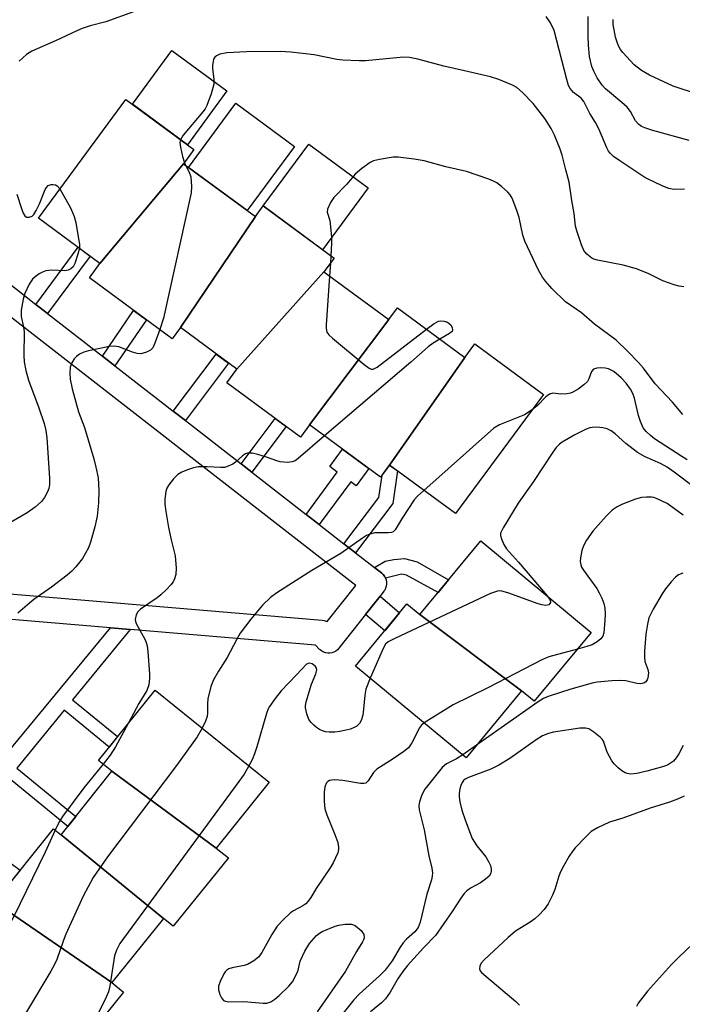
# Model space of a CAD drawing. Units: inches. Extents: x 1243769 to 1249769, y 553452 to 557453.
# Drawn here: x 1244357 to 1244512, y 555568 to 555798 of the extents above; entities that cross this region are included whole.
import ezdxf

# ---------------------------------------------------------------- set-up
doc = ezdxf.new("R2010")
doc.units = ezdxf.units.IN
doc.header["$MEASUREMENT"] = 0
for name, color, linetype in [('BLDG-Footprint', 5, 'Continuous'), ('CULTRL-Pad', 6, 'Continuous'), ('TRANS-Non Street Sidewalk', 7, 'Continuous'), ('Undefined', 1, 'Continuous')]:
    doc.layers.add(name, color=color, linetype=linetype)

msp = doc.modelspace()

# ---------------------------------------------------------------- linework, layer by layer
at = {"layer": 'BLDG-Footprint'}
for points, elevation in [([(1244395.49, 555764.61), (1244375.93, 555741.33), (1244361.54, 555751.93), (1244381.97, 555779.66), (1244397.92, 555767.92)], 523.35), ([(1244412.27, 555752.25), (1244394.76, 555726.3), (1244392.84, 555723.7), (1244373.46, 555737.98), (1244375.93, 555741.33), (1244395.49, 555764.61)], 522.57), ([(1244428.31, 555739.34), (1244407.94, 555716.59), (1244394.76, 555726.3), (1244412.27, 555752.25), (1244414.1, 555754.74), (1244430.67, 555742.53)], 521.12), ([(1244443.47, 555728.17), (1244424.93, 555703.6), (1244422.8, 555700.72), (1244405.59, 555713.39), (1244407.94, 555716.59), (1244428.31, 555739.34)], 520.34), ([(1244461.26, 555719.32), (1244443.64, 555694.19), (1244441.55, 555691.36), (1244424.93, 555703.6), (1244443.47, 555728.17), (1244445.5, 555730.92)], 519.8), ([(1244443.64, 555694.19), (1244461.26, 555719.32), (1244463.6, 555722.49), (1244479.6, 555710.7), (1244459.07, 555682.83)], 518.33), ([(1244474.52, 555641.4), (1244450.7, 555659.23), (1244464.97, 555676.45), (1244490.79, 555655.05), (1244477.45, 555638.97)], 515.69), ([(1244450.7, 555659.23), (1244474.52, 555641.4), (1244461.55, 555625.76), (1244435.68, 555647.21), (1244447.71, 555661.71)], 515.78), ([(1244403.12, 555604.65), (1244378.72, 555622.63), (1244375.59, 555625.15), (1244388.83, 555641.57), (1244415.53, 555620.03)], 518.72), ([(1244403.12, 555604.65), (1244405.96, 555602.36), (1244393.07, 555586.39), (1244390.81, 555588.22), (1244366.85, 555607.75), (1244378.72, 555622.63)], 518.22), ([(1244366.85, 555607.75), (1244390.81, 555588.22), (1244378.69, 555573.2), (1244353.55, 555590.56), (1244351.44, 555592.25), (1244365.08, 555609.17)], 518.42), ([(1244378.69, 555573.2), (1244381.46, 555570.97), (1244368.54, 555554.96), (1244366.5, 555556.6), (1244342.05, 555576.08), (1244353.55, 555590.56)], 518.74)]:
    msp.add_lwpolyline(points, close=True, dxfattribs=dict(at, elevation=elevation))
at = {"layer": 'CULTRL-Pad'}
for points in [[(1244405.61, 555781.62), (1244396.37, 555769.06), (1244383.51, 555778.53), (1244392.75, 555791.09)], [(1244421.39, 555768.65), (1244410.35, 555753.66), (1244396.64, 555763.76), (1244407.68, 555778.75)], [(1244438.65, 555759), (1244427.99, 555744.5), (1244414.1, 555754.74), (1244424.74, 555769.22)]]:
    msp.add_lwpolyline(points, close=True, dxfattribs=at)
at = {"layer": 'TRANS-Non Street Sidewalk'}
for points in [[(1244363.71, 555729.62), (1244360.97, 555731.75), (1244370.82, 555745.09), (1244373.62, 555743.03)], [(1244379.45, 555717.39), (1244376.51, 555719.67), (1244383.82, 555730.34), (1244386.81, 555728.14)], [(1244395.91, 555704.59), (1244393.09, 555706.79), (1244403.13, 555720.13), (1244406.02, 555718.01)], [(1244411.46, 555692.51), (1244408.94, 555694.46), (1244416.92, 555705.05), (1244419.48, 555703.16)], [(1244427.2, 555680.26), (1244424.13, 555682.65), (1244431.42, 555692.55), (1244429.64, 555693.85), (1244432.64, 555697.92), (1244438.82, 555693.37), (1244435.82, 555689.3), (1244434.55, 555690.24)], [(1244435.66, 555673.69), (1244432.97, 555675.79), (1244441.14, 555686.59), (1244441.91, 555691.84), (1244443.64, 555694.19), (1244445.5, 555692.82), (1244444.39, 555685.23)], [(1244442.69, 555667.78), (1244442.46, 555668.21), (1244442.16, 555668.59), (1244441.8, 555668.92), (1244440.14, 555670.21), (1244442.59, 555671.72), (1244444.61, 555672.1), (1244447.12, 555672.35), (1244450.1, 555671.54), (1244457.43, 555667.35), (1244454.99, 555664.41), (1244447.62, 555668.42), (1244446.43, 555668.65), (1244444.88, 555668.28)], [(1244438.01, 555659.25), (1244441.42, 555663.57), (1244445.97, 555659.61), (1244442.53, 555655.46)]]:
    msp.add_lwpolyline(points, close=True, dxfattribs=at)
for points in [[(1244340.16, 555609.83), (1244378.37, 555656.11), (1244383, 555655.72), (1244369.56, 555639.32), (1244380.07, 555630.71), (1244378.07, 555628.22), (1244367.54, 555636.86), (1244356.48, 555623.37), (1244370.28, 555612.05), (1244368.41, 555609.71), (1244354.58, 555621.05)], [(1244344.57, 555608.85), (1244357.26, 555599.47), (1244355.01, 555596.68)]]:
    msp.add_lwpolyline(points, dxfattribs=at)
msp.add_polyline3d([(1244351.8, 555738.88, 0), (1244360.97, 555731.75, 0), (1244363.71, 555729.62, 0), (1244376.51, 555719.67, 0), (1244379.45, 555717.39, 0), (1244393.09, 555706.79, 0), (1244395.91, 555704.59, 0), (1244408.94, 555694.46, 0), (1244411.46, 555692.51, 0), (1244424.13, 555682.65, 0), (1244427.2, 555680.26, 0), (1244432.97, 555675.79, 0), (1244435.66, 555673.69, 0), (1244440.14, 555670.21, 0), (1244441.8, 555668.92, 0), (1244442.16, 555668.59, 0), (1244442.46, 555668.21, 0), (1244442.69, 555667.78, 0), (1244442.86, 555667.32, 0), (1244442.94, 555666.83, 0), (1244442.95, 555666.34, 0), (1244442.87, 555665.86, 0), (1244442.72, 555665.4, 0), (1244442.5, 555664.96, 0), (1244442.31, 555664.7, 0), (1244441.42, 555663.57, 0), (1244438.01, 555659.25, 0), (1244431.78, 555651.36, 0), (1244431.44, 555651, 0), (1244431.06, 555650.7, 0), (1244430.63, 555650.47, 0), (1244430.16, 555650.31, 0), (1244429.68, 555650.23, 0), (1244429.19, 555650.22, 0), (1244428.71, 555650.3, 0), (1244428.24, 555650.46, 0), (1244427.81, 555650.69, 0), (1244427.42, 555650.98, 0), (1244427.3, 555651.1, 0), (1244426.32, 555652.08, 0), (1244383, 555655.72, 0), (1244378.37, 555656.11, 0), (1244349.65, 555658.52, 0)], dxfattribs=at)
msp.add_polyline3d([(1244350.15, 555664.5, 0), (1244427.92, 555657.96, 0), (1244428.39, 555657.88, 0), (1244428.85, 555657.73, 0), (1244429.07, 555657.61, 0), (1244435.73, 555666.04, 0), (1244348.29, 555734, 0), (1244348.79, 555730.52, 0), (1244349.62, 555723.23, 0), (1244350.23, 555715.92, 0), (1244350.62, 555708.6, 0), (1244350.79, 555701.27, 0), (1244350.74, 555693.93, 0), (1244350.48, 555686.6, 0), (1244350, 555679.28, 0), (1244349.3, 555671.98, 0), (1244348.38, 555664.71, 0)], close=True, dxfattribs=at)
at = {"layer": 'Undefined'}
for p, q in [((1244395.67, 555764.86, 522), (1244395.92, 555764.3, 522)), ((1244429.94, 555743.07, 520), (1244429.84, 555741.4, 520)), ((1244429.84, 555741.4, 520), (1244429.63, 555738.37, 520)), ((1244463.98, 555628.69, 512), (1244460.75, 555626.42, 512))]:
    msp.add_line(p, q, dxfattribs=at)
for points, elevation in [([(1244383.81, 555800.1), (1244377.29, 555797.76), (1244373.64, 555796.82), (1244371.82, 555796.21), (1244370.5, 555795.68), (1244365.73, 555793.43), (1244360.02, 555790.93), (1244358.8, 555790.16), (1244357.03, 555788.59)], 524), ([(1244512.55, 555758.64), (1244510.57, 555758.6), (1244509.73, 555758.67), (1244508.9, 555758.84), (1244507.54, 555759.37), (1244505.39, 555760.36), (1244504.06, 555761), (1244503.07, 555761.59), (1244497.46, 555765.27), (1244496.02, 555766.31), (1244495.22, 555767.05), (1244494.82, 555767.58), (1244494.41, 555768.36), (1244492.58, 555772.78), (1244491.75, 555774.28), (1244490.46, 555776.33), (1244489.09, 555779.18), (1244488.43, 555779.95), (1244486.65, 555781.24), (1244485.86, 555782.21), (1244485.5, 555782.92), (1244485.06, 555784.33), (1244482.11, 555795.73), (1244481.25, 555797.59), (1244480.28, 555799.03)], 524), ([(1244513.71, 555770.07), (1244505.21, 555772.37), (1244503.28, 555772.99), (1244502.54, 555773.35), (1244501.88, 555773.79), (1244501.15, 555774.62), (1244499.97, 555776.81), (1244499.2, 555777.83), (1244497.97, 555778.97), (1244494.13, 555782.14), (1244493.32, 555782.96), (1244492.2, 555784.66), (1244491.36, 555786.25), (1244490.91, 555787.31), (1244490.37, 555789.65), (1244490.13, 555792.34), (1244490.05, 555794.43), (1244490.07, 555799.05)], 526), ([(1244514.01, 555781.44), (1244511.82, 555782.1), (1244509.97, 555782.75), (1244504.4, 555785.29), (1244502.51, 555786.38), (1244500.79, 555787.75), (1244498.18, 555790.62), (1244497.65, 555791.34), (1244497.24, 555792.04), (1244496.91, 555792.81), (1244496.49, 555794.19), (1244495.93, 555797.2), (1244495.89, 555798.31)], 528), ([(1244512.43, 555735.88), (1244511.31, 555736.03), (1244510.2, 555736.31), (1244507.52, 555737.24), (1244504.25, 555738.9), (1244501.33, 555740.07), (1244498.27, 555740.89), (1244492.24, 555742.08), (1244491.41, 555742.33), (1244490.91, 555742.57), (1244489.79, 555743.45), (1244489.09, 555744.33), (1244488.52, 555745.64), (1244487.39, 555748.93), (1244487.12, 555750.05), (1244486.8, 555752.97), (1244486.27, 555756.03), (1244485.66, 555760.29), (1244484.83, 555763.18), (1244483.98, 555766.6), (1244483.49, 555768), (1244482.19, 555771.33), (1244481.44, 555772.88), (1244479.92, 555775.18), (1244477.18, 555778.68), (1244474.74, 555781.26), (1244473.43, 555782.42), (1244472.41, 555782.97), (1244469.15, 555784.31), (1244467.21, 555784.94), (1244461.19, 555786.36), (1244456.3, 555787.41), (1244450.23, 555789.05), (1244448.29, 555789.46), (1244446.92, 555789.55), (1244438.03, 555788.68), (1244436.56, 555788.66), (1244432.73, 555788.8), (1244431.3, 555788.97), (1244426, 555790.1), (1244420.59, 555790.7), (1244418.08, 555790.88), (1244410.19, 555790.81), (1244405.58, 555790.53), (1244403.95, 555790.24), (1244403.21, 555789.86), (1244402.8, 555789.51), (1244402.52, 555789.07), (1244402.37, 555788.55), (1244402.26, 555787.69), (1244402.25, 555786.81), (1244402.6, 555784.36), (1244402.57, 555783.21), (1244401.95, 555780.96), (1244400.96, 555778.2), (1244400.51, 555777.45), (1244399.98, 555776.74), (1244395.37, 555771.27), (1244394.76, 555770.24)], 522), ([(1244394.76, 555770.24), (1244394.64, 555769.6), (1244394.74, 555768.51), (1244395.24, 555766.29), (1244395.67, 555764.86)], 522), ([(1244512.2, 555705.98), (1244509.77, 555708.86), (1244505.72, 555713.18), (1244502.97, 555716.82), (1244501.86, 555718.17), (1244499.28, 555720.81), (1244496.58, 555723.36), (1244491.52, 555727.15), (1244488.52, 555729.78), (1244484.8, 555732.33), (1244481.56, 555735.46), (1244480.06, 555737.18), (1244479.4, 555738.09), (1244478.46, 555739.77), (1244475.27, 555746.49), (1244474.81, 555747.92), (1244473.93, 555752.02), (1244473.42, 555753.67), (1244472.29, 555756.58), (1244471.83, 555757.31), (1244471.28, 555757.94), (1244469.81, 555759.27), (1244468.71, 555760.14), (1244467.96, 555760.55), (1244466.88, 555760.98), (1244461.65, 555762.79), (1244456.77, 555763.87), (1244451.7, 555765.29), (1244449.41, 555765.7), (1244445.66, 555766.19), (1244444.5, 555766.14), (1244441.29, 555765.64), (1244439.88, 555765.3), (1244439.1, 555764.93), (1244437.17, 555763.53), (1244435.62, 555762.17), (1244433.64, 555759.88), (1244430.64, 555756.75), (1244429.86, 555755.54), (1244429.17, 555754.01), (1244429.06, 555753.27), (1244429.68, 555751.34), (1244430.05, 555747.56), (1244430.09, 555746.08), (1244429.94, 555743.07)], 520), ([(1244395.92, 555764.3), (1244396.8, 555762.65), (1244397.15, 555761.59), (1244397.37, 555759.29), (1244397.28, 555757.84), (1244390.77, 555728.54), (1244389.93, 555725.85)], 522), ([(1244356.48, 555757.49), (1244357.59, 555754.13), (1244358.01, 555753.06), (1244358.41, 555752.41), (1244358.75, 555752.14), (1244359.42, 555752.09), (1244360.09, 555752.39), (1244360.46, 555752.75), (1244361.05, 555753.68), (1244361.82, 555755.23), (1244363.14, 555758.58), (1244363.43, 555759.08), (1244363.87, 555759.53), (1244364.52, 555759.78), (1244365.03, 555759.8), (1244365.53, 555759.69), (1244365.97, 555759.43), (1244366.55, 555758.73)], 524), ([(1244366.55, 555758.73), (1244369.02, 555754.32), (1244369.56, 555753.25), (1244369.93, 555752.25), (1244370.28, 555750.86), (1244370.95, 555747.03), (1244371.12, 555745.85), (1244371.12, 555744.87)], 524), ([(1244371.12, 555744.87), (1244370.8, 555743.47), (1244370.05, 555741.28), (1244369.69, 555740.55), (1244369.17, 555740.02), (1244368.48, 555739.75), (1244367.71, 555739.62), (1244364.68, 555739.75), (1244363.25, 555739.61), (1244362.47, 555739.29), (1244361.73, 555738.86), (1244360.78, 555738.2), (1244360.16, 555737.63), (1244359.38, 555736.43), (1244358.4, 555734.32), (1244358, 555732.93), (1244357.53, 555730.37), (1244357.5, 555728.94), (1244358.07, 555726.43), (1244358.22, 555725.33), (1244358.12, 555719.78), (1244358.26, 555718.31), (1244358.61, 555716.25), (1244359.23, 555714.05), (1244361.66, 555707.58), (1244362.88, 555703.93), (1244363.31, 555702.23), (1244363.56, 555700.56), (1244364.16, 555691.12), (1244364.16, 555689.61), (1244363.98, 555688.72), (1244363.65, 555687.91), (1244362.95, 555686.62), (1244362.27, 555685.66), (1244360.81, 555684.32), (1244358.92, 555683.02), (1244351.59, 555678.82)], 524), ([(1244429.63, 555738.37), (1244428.83, 555726.94), (1244428.83, 555726.07), (1244428.99, 555725.27), (1244429.46, 555724.6), (1244430.32, 555723.81), (1244437.74, 555717.68), (1244438.89, 555716.82), (1244439.36, 555716.61), (1244439.83, 555716.61), (1244440.77, 555717.08), (1244452.27, 555725.94)], 520), ([(1244452.27, 555725.94), (1244454.07, 555727.3), (1244455.1, 555727.82), (1244455.66, 555727.92), (1244456.43, 555727.84), (1244457.16, 555727.58), (1244457.58, 555727.31), (1244457.94, 555726.93), (1244458.29, 555726.27), (1244458.37, 555725.83), (1244458.25, 555725.44), (1244457.69, 555724.96), (1244455.4, 555723.63)], 520), ([(1244389.93, 555725.85), (1244388.78, 555722.65), (1244388.29, 555721.62), (1244387.75, 555721.03), (1244386.79, 555720.57), (1244385.47, 555720.21), (1244384.65, 555720.24), (1244383.57, 555720.54), (1244380.34, 555721.82), (1244379.27, 555721.96), (1244378.2, 555721.88), (1244373.26, 555720.92), (1244372.18, 555720.59), (1244371.17, 555720.07), (1244370.48, 555719.58), (1244369.92, 555719), (1244369.34, 555718.08), (1244369, 555717.06), (1244368.88, 555715.68), (1244369.01, 555714.25), (1244369.45, 555711.98), (1244370.91, 555706.63), (1244372.3, 555703), (1244374.52, 555695.66), (1244375.01, 555693.7), (1244375.51, 555691.2), (1244375.67, 555688.24), (1244375.6, 555685.32), (1244375.27, 555682.26), (1244374.76, 555679.78), (1244373.74, 555676.16), (1244373.23, 555674.82), (1244371.88, 555672.32), (1244370.32, 555670.36), (1244369.36, 555669.36), (1244368.27, 555668.45), (1244364.63, 555665.66), (1244360.52, 555662.72), (1244358.9, 555661.47), (1244356.76, 555659.55)], 522), ([(1244455.4, 555723.63), (1244453.86, 555722.69), (1244452.66, 555721.82), (1244448.61, 555718.26), (1244428.42, 555701.03)], 520), ([(1244513.18, 555695.42), (1244511.93, 555696.17), (1244505.59, 555700.34), (1244504.61, 555701.06), (1244503.61, 555702.03), (1244502.96, 555702.91), (1244502.29, 555704.37), (1244501.87, 555705.77), (1244500.89, 555709.83), (1244500.49, 555710.91), (1244499.97, 555711.9), (1244498.95, 555713.3), (1244497.8, 555714.57), (1244496.08, 555716.02), (1244494.86, 555716.65), (1244494.06, 555716.85), (1244492.91, 555716.91), (1244492.07, 555716.84), (1244491.35, 555716.6), (1244490.84, 555716.06), (1244490.25, 555714.37), (1244489.88, 555713.73), (1244489.09, 555712.95), (1244487.7, 555711.94), (1244486.48, 555711.21), (1244485.95, 555711), (1244485.11, 555710.82), (1244483.69, 555710.74), (1244481.77, 555710.96), (1244481.05, 555710.79), (1244480.2, 555710.15), (1244478.2, 555708.14), (1244476.94, 555707.09)], 518), ([(1244476.94, 555707.09), (1244475.15, 555705.92), (1244469.32, 555703.56), (1244468.05, 555702.82), (1244451.68, 555688.27)], 518), ([(1244514.6, 555689.17), (1244510.16, 555692.56), (1244508.56, 555693.66), (1244507.01, 555694.54), (1244503.42, 555696.08), (1244501.61, 555697.12), (1244498.91, 555699.21), (1244496.38, 555701.47), (1244495.47, 555702.16), (1244494.51, 555702.63), (1244493.47, 555702.91), (1244492.08, 555703.03), (1244490.98, 555702.99), (1244490.42, 555702.88), (1244489.59, 555702.58), (1244486.92, 555701.27), (1244483.97, 555699.52), (1244483.38, 555699.07), (1244482.61, 555698.29), (1244481.77, 555697.16), (1244477.3, 555690.37), (1244473.68, 555685.31), (1244470.17, 555679.5), (1244469.61, 555678.23), (1244469.58, 555677.71), (1244469.78, 555676.91), (1244470.36, 555675.59), (1244470.94, 555674.59), (1244473.79, 555671.46), (1244480.48, 555663.6)], 516), ([(1244428.42, 555701.03), (1244422.28, 555695.73), (1244421.56, 555695.21), (1244420.91, 555694.9), (1244419.81, 555694.77), (1244418.08, 555694.92), (1244417.26, 555695.14), (1244414.89, 555696.06), (1244412.88, 555696.67), (1244411.56, 555696.94), (1244410.46, 555696.94), (1244409.94, 555696.78), (1244409.26, 555696.37), (1244407.66, 555694.86), (1244407.01, 555694.37), (1244405.55, 555693.74), (1244405.04, 555693.63), (1244404.19, 555693.58), (1244401, 555693.75), (1244398.93, 555693.74), (1244397.79, 555693.57), (1244396.44, 555693.1), (1244395.11, 555692.53), (1244394.13, 555691.96), (1244393.11, 555690.94), (1244392.03, 555689.54), (1244391.61, 555688.79), (1244391.37, 555687.97), (1244391.14, 555686.24), (1244391.12, 555685.07), (1244391.35, 555683.33), (1244392, 555679.58), (1244392.61, 555676.74), (1244393.55, 555672.97), (1244393.75, 555670.05), (1244393.68, 555668.61), (1244393.38, 555667.57), (1244393.02, 555666.85), (1244392.48, 555666.15), (1244391.46, 555665.07), (1244390.17, 555663.82), (1244389.32, 555663.11), (1244385.39, 555660.5), (1244384.79, 555659.91), (1244384.41, 555659.16), (1244384.19, 555658.07), (1244384.34, 555657.28), (1244384.84, 555656.26), (1244386.44, 555653.5), (1244386.77, 555652.73), (1244387, 555651.94), (1244387.17, 555650.52), (1244387.54, 555645.4), (1244387.56, 555644.28), (1244387.34, 555642.85), (1244386.88, 555641.51), (1244385.02, 555638.41), (1244382.56, 555633.8)], 520), ([(1244451.68, 555688.27), (1244450.2, 555686.91), (1244449.43, 555686.02), (1244446.6, 555681.79), (1244444.99, 555679.06), (1244444.5, 555678.6), (1244444.08, 555678.42), (1244443.34, 555678.31), (1244440.18, 555678.33), (1244439.06, 555678.06), (1244438.28, 555677.72), (1244437.33, 555677.13), (1244432.23, 555673.54), (1244425.48, 555669.55), (1244417.25, 555664.3), (1244415.84, 555663.25), (1244413.91, 555661.46), (1244411.19, 555658.17), (1244408.75, 555654.89), (1244407.84, 555653.3), (1244405.7, 555649.18), (1244403.64, 555646.04), (1244402.51, 555644.01), (1244401.85, 555642.39), (1244401.18, 555639.52), (1244401.08, 555638.4), (1244401.09, 555636.23), (1244400.99, 555635.4), (1244400.62, 555634.29), (1244399.85, 555632.68)], 518), ([(1244512.28, 555682.51), (1244508.57, 555685.22), (1244506.23, 555686.32), (1244505.41, 555686.57), (1244504.85, 555686.65), (1244503.69, 555686.68), (1244502.54, 555686.61), (1244501.14, 555686.23), (1244498.13, 555685.04), (1244496.83, 555684.41), (1244495.65, 555683.62), (1244494.24, 555682.23), (1244491.17, 555678.72), (1244489.65, 555676.59), (1244488.95, 555675.34), (1244488.62, 555674.24), (1244488.31, 555672.52), (1244488.23, 555671.67), (1244488.32, 555670.84), (1244488.52, 555670.32), (1244488.94, 555669.61), (1244490.63, 555667.37), (1244492.06, 555665.31), (1244492.66, 555664.34), (1244493.29, 555663.08), (1244493.74, 555661.81), (1244493.94, 555660.74), (1244494.05, 555659.37), (1244494, 555657.9), (1244493.74, 555654.99), (1244493.49, 555654.21), (1244493.06, 555653.56), (1244492.21, 555652.86), (1244490.98, 555652.16), (1244489.78, 555651.75), (1244487.55, 555651.14)], 514), ([(1244512.2, 555668.92), (1244511.18, 555668.52), (1244510.5, 555668), (1244509.47, 555666.91), (1244508.13, 555665.29), (1244507.33, 555664.06), (1244505.29, 555660.51), (1244504.25, 555658.44), (1244503.91, 555657.02), (1244503.55, 555654.69), (1244503.26, 555650.66), (1244503.23, 555649.3), (1244503.31, 555648.28), (1244504.02, 555646.4), (1244504.17, 555645.59), (1244504.02, 555644.47), (1244503.83, 555643.95), (1244503.54, 555643.52), (1244503.12, 555643.24), (1244502.33, 555643.05), (1244501.48, 555643.11), (1244498.84, 555643.71), (1244497.67, 555643.86), (1244495.63, 555643.76), (1244492.14, 555643.4), (1244491, 555643.17), (1244486.02, 555641.81), (1244480.69, 555640.05), (1244479.61, 555639.59), (1244478.35, 555638.82), (1244463.98, 555628.69)], 512), ([(1244480.48, 555663.6), (1244481.15, 555662.64), (1244481.25, 555662.06), (1244481.14, 555661.81), (1244480.84, 555661.55), (1244480.11, 555661.37), (1244479.27, 555661.49), (1244478.4, 555661.74), (1244471.31, 555664.3), (1244469.9, 555664.72), (1244469.34, 555664.78), (1244468.89, 555664.73), (1244467.26, 555664.13), (1244444.9, 555653.66), (1244443.35, 555652.84), (1244442.73, 555652.28), (1244442.16, 555651.3), (1244439.11, 555644.36)], 516), ([(1244487.55, 555651.14), (1244480.91, 555649.34), (1244479.25, 555648.69), (1244466.76, 555642.2), (1244458.5, 555638.17), (1244451.73, 555633.9)], 514), ([(1244439.11, 555644.36), (1244438.12, 555641.83), (1244437.88, 555640.38), (1244437.57, 555637.12), (1244437.37, 555635.72), (1244437.01, 555634.44), (1244436.59, 555633.75), (1244435.99, 555633.17), (1244435.52, 555632.88), (1244434.48, 555632.48), (1244433.1, 555632.11), (1244431.99, 555631.88), (1244430.88, 555631.78), (1244429.49, 555631.77), (1244428.67, 555631.85), (1244427.94, 555632.06), (1244427.24, 555632.37), (1244426.56, 555632.84), (1244425.91, 555633.41), (1244425.31, 555634.04), (1244424.8, 555634.72), (1244424.28, 555636.02), (1244424.01, 555637.41), (1244424.02, 555637.96), (1244424.16, 555638.8), (1244425.37, 555642.97), (1244426.41, 555645.37), (1244426.65, 555646.28), (1244426.58, 555646.72), (1244426.33, 555647.12), (1244425.54, 555647.73), (1244424.88, 555647.9), (1244424.26, 555647.61), (1244421.86, 555645.18), (1244418.33, 555641.38), (1244416.92, 555639.65), (1244415.61, 555637.78), (1244415.3, 555637.18), (1244414.9, 555636.14), (1244412.59, 555628.35), (1244412.03, 555626.67), (1244411.49, 555625.3), (1244410.76, 555623.88)], 516), ([(1244399.85, 555632.68), (1244398.67, 555630.62), (1244393.84, 555623.92), (1244377.7, 555602.59), (1244374.34, 555597.78), (1244372.04, 555593.41), (1244367.99, 555584.53), (1244367.32, 555582.88), (1244365.85, 555578.63), (1244365.33, 555577.43), (1244364.49, 555575.9), (1244358.79, 555566.4), (1244358.28, 555565.7), (1244357.88, 555565.31), (1244357.33, 555564.98), (1244355.97, 555564.41)], 518), ([(1244382.56, 555633.8), (1244379.61, 555628.32), (1244378.31, 555626.41), (1244376.66, 555624.29)], 520), ([(1244451.73, 555633.9), (1244451.12, 555633.39), (1244450.61, 555632.74), (1244448.88, 555629.22), (1244448.08, 555628.12), (1244446.94, 555627.2), (1244444.48, 555625.49), (1244440.64, 555623.1), (1244439.88, 555622.3), (1244438.64, 555620.37), (1244438.07, 555619.86), (1244437.6, 555619.74), (1244436.81, 555619.76), (1244432.73, 555620.45), (1244430.86, 555620.6), (1244430.08, 555620.55), (1244429.61, 555620.43), (1244429.21, 555620.2), (1244428.9, 555619.88), (1244428.54, 555618.95), (1244428.36, 555617.61), (1244428.37, 555615.57), (1244428.52, 555613.83), (1244428.95, 555612.44), (1244430.88, 555607.84), (1244431.52, 555605.97), (1244431.74, 555604.9), (1244431.72, 555604.36), (1244431.51, 555603.57), (1244430.48, 555601.22), (1244429.75, 555600), (1244426.47, 555595.24), (1244425.25, 555593.08), (1244424.64, 555592.21), (1244424.05, 555591.66), (1244423.38, 555591.18), (1244421.17, 555589.96), (1244420.46, 555589.49), (1244418.75, 555587.92), (1244417.36, 555586.42), (1244416.12, 555584.46), (1244413.79, 555580.26), (1244412.97, 555579.12), (1244411.89, 555578.26), (1244410.42, 555577.47), (1244409.62, 555577.23), (1244406.85, 555576.7), (1244406.08, 555576.44), (1244405.6, 555576.14), (1244405.21, 555575.75), (1244404.9, 555575.28), (1244404.02, 555573.44), (1244403.69, 555572.35), (1244403.69, 555571.51), (1244403.98, 555570.39), (1244404.32, 555569.61), (1244404.79, 555569.02), (1244405.25, 555568.84), (1244406.06, 555568.75), (1244409.59, 555568.8), (1244414.1, 555568.37), (1244414.92, 555568.41), (1244415.89, 555568.74), (1244416.79, 555569.31), (1244417.85, 555570.23), (1244420.09, 555572.36), (1244420.95, 555573.39), (1244422, 555575.37), (1244422.27, 555576.14), (1244422.78, 555578.22), (1244423.87, 555580.59), (1244424.9, 555582.33), (1244426.59, 555584.22), (1244427.23, 555584.76), (1244427.88, 555585.13), (1244430.93, 555586.37), (1244431.79, 555586.6), (1244433.27, 555586.85), (1244434.72, 555586.89), (1244435.24, 555586.74), (1244435.71, 555586.47), (1244436.99, 555585.36), (1244437.34, 555584.94), (1244437.59, 555584.47), (1244437.7, 555583.7), (1244437.56, 555583.21), (1244437.31, 555582.72), (1244435.91, 555580.51), (1244433.36, 555575.88), (1244426.7, 555566.37)], 514), ([(1244512.26, 555628.63), (1244511.24, 555626.67), (1244510.65, 555625.77), (1244509.99, 555624.99), (1244509.35, 555624.47), (1244508.6, 555624.06), (1244507.48, 555623.68), (1244503.75, 555622.64), (1244501.42, 555622.09), (1244499.95, 555621.94), (1244499.21, 555622.05), (1244498.71, 555622.24), (1244497.96, 555622.69), (1244497.1, 555623.39), (1244496.14, 555624.35), (1244495.62, 555625.03), (1244494.48, 555627.07), (1244493.65, 555629.65), (1244493.37, 555630.1), (1244492.99, 555630.51), (1244491.42, 555631.77), (1244490.21, 555632.51), (1244489.45, 555632.71), (1244488.12, 555632.72), (1244481.94, 555631.73), (1244480.81, 555631.42), (1244479.43, 555630.88), (1244477.93, 555629.98), (1244471.73, 555625.56), (1244469.2, 555624.02), (1244467.34, 555623.12), (1244462.1, 555621.18), (1244461.35, 555620.77), (1244460.96, 555620.42), (1244460.63, 555619.98), (1244460.28, 555619.25), (1244460.09, 555618.49), (1244459.95, 555617.43), (1244459.94, 555616.6), (1244460.06, 555615.5), (1244460.53, 555613.52), (1244461.36, 555611.02), (1244462.98, 555606.92), (1244464.07, 555605.17), (1244466.18, 555602.64), (1244466.88, 555601.39), (1244467.2, 555600.6), (1244467.41, 555599.81), (1244467.41, 555599.28), (1244467.3, 555598.78), (1244466.91, 555598.1), (1244466.09, 555597.36), (1244464.91, 555596.56), (1244462.57, 555595.32), (1244461.67, 555594.63), (1244461.08, 555594.03), (1244460.29, 555592.93), (1244458.3, 555589.85), (1244454.36, 555584.21), (1244451.54, 555581.31), (1244447.86, 555577.24), (1244446.95, 555576.12), (1244445.66, 555574.22), (1244443.8, 555571), (1244442.68, 555569.45), (1244441.74, 555568.46), (1244439.15, 555566.36)], 510), ([(1244460.75, 555626.42), (1244459.32, 555625.52), (1244456.97, 555624.35), (1244455.93, 555623.47), (1244451.85, 555618.42), (1244451.19, 555617.12), (1244450.61, 555615.46), (1244450.49, 555614.63), (1244450.57, 555613.56), (1244451.73, 555608.93), (1244452.81, 555602.85), (1244453.52, 555599.97), (1244453.64, 555598.86), (1244453.6, 555598.07), (1244453.42, 555597.24), (1244452.36, 555593.87), (1244450.83, 555587.33), (1244450.32, 555586.1), (1244449.51, 555585.09), (1244447.63, 555583.39), (1244446.81, 555582.48), (1244446.13, 555581.49), (1244444.24, 555578.31), (1244442.61, 555576.12), (1244441.29, 555574.77), (1244436.53, 555570.47), (1244435.32, 555569.2), (1244432.77, 555566.06)], 512), ([(1244376.66, 555624.29), (1244372.21, 555618.77), (1244367.17, 555612.07), (1244366.39, 555610.81), (1244365.47, 555608.86)], 520), ([(1244410.76, 555623.88), (1244409.62, 555621.92), (1244408.42, 555620.22), (1244380.55, 555582.35), (1244379.78, 555580.81), (1244379.32, 555579.45), (1244378.26, 555572.48), (1244377.92, 555571.02), (1244377.06, 555569.12), (1244372.09, 555559.36)], 516), ([(1244512.54, 555616.81), (1244510.96, 555616.06), (1244509.05, 555615.37), (1244504.57, 555614.02), (1244498.2, 555611.64), (1244495.09, 555610.71), (1244492.24, 555609.4), (1244490.79, 555608.5), (1244489.5, 555607.29), (1244487.03, 555604.71), (1244486.47, 555604.02), (1244485.66, 555602.76), (1244484.28, 555600.44), (1244483.59, 555599.12), (1244483.19, 555598.06), (1244482.3, 555594.96), (1244481.76, 555593.62), (1244480.72, 555591.63), (1244479.75, 555590.26), (1244478.65, 555589.03), (1244477.61, 555588.14), (1244476.48, 555587.34), (1244473.11, 555585.22), (1244471.34, 555583.79), (1244465.75, 555578.57), (1244465.05, 555577.74), (1244464.71, 555577.07), (1244464.63, 555576.42), (1244464.83, 555575.98), (1244465.17, 555575.57), (1244473.15, 555568.77), (1244474.02, 555567.95)], 508), ([(1244365.47, 555608.86), (1244363.12, 555603.71), (1244355.79, 555588.66), (1244354.98, 555587.09), (1244353.77, 555585.19), (1244352.54, 555583.67), (1244350.13, 555581.03), (1244349.1, 555579.96), (1244348.43, 555579.4), (1244347.97, 555579.14), (1244347.24, 555578.9), (1244344.75, 555578.61), (1244343.86, 555578.35)], 520), ([(1244514.53, 555582.24), (1244511.16, 555579.11), (1244509.54, 555577.46), (1244503.91, 555571.17), (1244501.79, 555568.38), (1244501.4, 555567.62)], 506)]:
    msp.add_lwpolyline(points, dxfattribs=dict(at, elevation=elevation))

doc.saveas('drawing.dxf')
